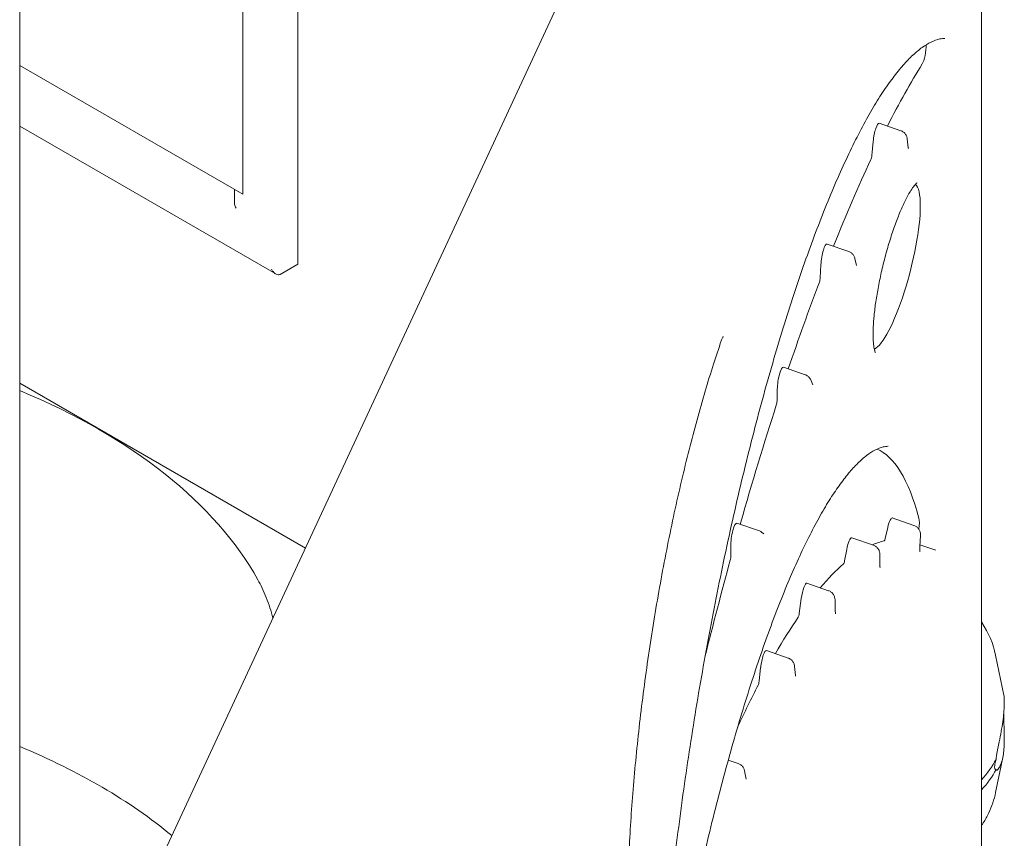
# Model space of a CAD drawing. Units: millimetres. Extents: x -6491 to 29729, y -11999 to 4219.
# Drawn here: x 3048 to 3364, y 203 to 466 of the extents above; entities that cross this region are included whole.
import ezdxf

# ---------------------------------------------------------------- set-up
doc = ezdxf.new("R2010")
doc.units = ezdxf.units.MM

msp = doc.modelspace()

# ---------------------------------------------------------------- linework, layer by layer
at = {"color": 0, "linetype": 'Continuous', "lineweight": 0, "extrusion": (-5.55112e-17, 0.816497, 0.57735)}
for p, q in [((3047.76, 5.84), (3047.76, 1186.11)), ((3119.39, 626.28), (3119.39, 409.9)), ((3137.07, 387.45), (3137.07, 620.26)), ((3047.76, 98.63), (3274.24, 586.63)), ((3119.39, 409.9), (3047.76, 451.26)), ((3130, 384.32), (3047.76, 431.81)), ((3330.68, 430.34), (3323.72, 432.74)), ((3321.8, 426.9), (3321.38, 422.39)), ((3332.72, 427.76), (3333.07, 424.83)), ((3116.68, 411.47), (3116.68, 407.38)), ((3313.93, 391.52), (3306.97, 393.92)), ((3315.91, 389.3), (3316.45, 386.99)), ((3137.07, 387.45), (3131.41, 384.18)), ((3305, 387.36), (3304.78, 383.09)), ((3299.94, 351.95), (3292.98, 354.35)), ((3139.47, 296.25), (3047.76, 349.2)), ((3301.75, 350.27), (3302.4, 348.75)), ((3290.99, 347.31), (3290.91, 343.55)), ((3285, 301.88), (3278.04, 304.28)), ((3334.89, 303.53), (3327.93, 305.93)), ((3285.9, 301.39), (3286.63, 300.81)), ((3326.47, 302.92), (3325.66, 299.38)), ((3321.88, 297.17), (3314.92, 299.57)), ((3336.96, 300.27), (3336.79, 296.82)), ((3341.25, 295.78), (3336.81, 297.31)), ((3276.05, 296.83), (3276.09, 293.76)), ((3313.31, 295.84), (3312.6, 292.16)), ((3323.95, 294.12), (3323.95, 291)), ((3307.47, 282.58), (3300.51, 284.98)), ((3298.7, 280.06), (3298.05, 275.28)), ((3309.54, 279.64), (3309.63, 275.9)), ((3294.5, 260.95), (3287.54, 263.35)), ((3361.1, 261.89), (3363.74, 249.06)), ((3285.66, 257.87), (3285.18, 253.52)), ((3296.55, 258.28), (3296.83, 255.35)), ((3278.46, 227.09), (3275.25, 228.19)), ((3361.1, 217.77), (3363.42, 229.05)), ((3280.47, 224.71), (3280.96, 222.04))]:
    msp.add_line(p, q, dxfattribs=at)
at = {"color": 0, "linetype": 'Continuous', "lineweight": 0, "extrusion": (-7.39302e-16, 3.95228e-16, -1)}
msp.add_ellipse((3337.73, 455.59), major_axis=(-0.65, -4.2), ratio=0.211325, start_param=-2.201065, end_param=-0.459483, dxfattribs=at)
at = {"color": 0, "linetype": 'Continuous', "lineweight": 0}
for centre, major_axis, ratio, start_param, end_param in [((3319.94, 95.03), (60.59, 391.68), 0.211325, 0.459483, 0.5693), ((3322.95, 428.06), (0.73, 4.69), 0.211325, -0.038132, 1.853495), ((3319.94, 95.03), (60.59, 391.68), 0.211325, 0.620888, 0.73877), ((3327.86, 386.67), (6.94, 26.76), 0.217738, -0.698751, -0.104347), ((3327.86, 386.67), (6.94, 26.76), 0.217738, 3.333307, 5.584434), ((3306.21, 389.24), (0.73, 4.69), 0.211325, -0.038132, 2.015353), ((3319.94, 95.03), (60.59, 391.68), 0.211325, 0.782968, 0.882168), ((3292.22, 349.67), (0.73, 4.69), 0.211325, -0.038132, 2.131884), ((2926.14, 249.44), (208, 0), 0.57735, 0.31018, 0.94631), ((3319.94, 95.03), (60.59, 391.68), 0.211325, 0.921171, 1.040362), ((3277.28, 299.6), (0.73, 4.69), 0.211325, -0.038132, 2.236057), ((3327.17, 301.25), (0.73, 4.69), 0.211325, -0.038132, 1.238956), ((3314.16, 294.89), (0.73, 4.69), 0.211325, -0.038132, 1.398698), ((3278.49, -44.3), (-53.09, -343.16), 0.211325, -3.057601, -3.008512), ((3319.94, 95.03), (60.59, 391.68), 0.211325, 1.075661, 1.165612), ((3278.49, -44.3), (-53.09, -343.16), 0.211325, -2.894857, -2.806861), ((3299.75, 280.3), (0.73, 4.69), 0.211325, -0.038132, 1.654468), ((3278.49, -44.3), (53.09, 343.16), 0.211325, 0.416461, 0.499088), ((3286.78, 258.67), (0.73, 4.69), 0.211325, -0.038132, 1.773751), ((3278.49, -44.3), (53.09, 343.16), 0.211325, 0.560912, 0.634423), ((2926.14, 135.13), (-208, 0), 0.57735, -2.531569, -2.195283)]:
    msp.add_ellipse(centre, major_axis=major_axis, ratio=ratio, start_param=start_param, end_param=end_param, dxfattribs=at)
at = {"color": 0, "linetype": 'Continuous', "lineweight": 0, "extrusion": (-5.83212e-16, 3.14909e-16, -1)}
msp.add_ellipse((3321.08, 422.08), major_axis=(-0.19, -1.24), ratio=0.211325, start_param=-1.853495, end_param=-0.620888, dxfattribs=at)
at = {"color": 0, "linetype": 'Continuous', "lineweight": 0, "extrusion": (-1.63286e-16, 3.06118e-16, -1)}
msp.add_ellipse((3304.46, 382.6), major_axis=(-0.19, -1.24), ratio=0.211325, start_param=-2.015353, end_param=-0.782968, dxfattribs=at)
at = {"color": 0, "linetype": 'Continuous', "lineweight": 0, "extrusion": (-1.6425e-15, 3.66438e-16, -1)}
msp.add_ellipse((3290.59, 342.93), major_axis=(-0.19, -1.24), ratio=0.211325, start_param=-2.131884, end_param=-0.921171, dxfattribs=at)
at = {"color": 0, "linetype": 'Continuous', "lineweight": 0, "extrusion": (-1.032e-16, 2.40651e-16, -1)}
msp.add_ellipse((3288.92, 122.08), major_axis=(31.96, 206.58), ratio=0.211325, start_param=0.049972, end_param=0.441946, dxfattribs=at)
at = {"color": 0, "linetype": 'Continuous', "lineweight": 0, "extrusion": (0, 0, -1)}
msp.add_ellipse((3279.07, 304.89), major_axis=(-0.19, -1.24), ratio=0.211325, start_param=-1.040362, end_param=-0.710347, dxfattribs=at)
at = {"color": 0, "linetype": 'Continuous', "lineweight": 0, "extrusion": (-2.35118e-16, 2.04887e-16, -1)}
msp.add_ellipse((3335.51, 302.18), major_axis=(-0.65, -4.2), ratio=0.211325, start_param=-2.699646, end_param=-1.636467, dxfattribs=at)
at = {"color": 0, "linetype": 'Continuous', "lineweight": 0, "extrusion": (-3.25893e-16, 1.62759e-16, -1)}
msp.add_ellipse((3325.47, 299.83), major_axis=(-0.19, -1.24), ratio=0.211325, start_param=-1.238956, end_param=-0.083992, dxfattribs=at)
at = {"color": 0, "linetype": 'Continuous', "lineweight": 0, "extrusion": (-1.01163e-15, 2.68842e-16, -1)}
msp.add_ellipse((3275.76, 293.02), major_axis=(-0.19, -1.24), ratio=0.211325, start_param=-2.236057, end_param=-1.075661, dxfattribs=at)
at = {"color": 0, "linetype": 'Continuous', "lineweight": 0, "extrusion": (-1.11611e-15, 2.28835e-16, -1)}
msp.add_ellipse((3312.38, 292.42), major_axis=(-0.19, -1.24), ratio=0.211325, start_param=-1.398698, end_param=-0.246735, dxfattribs=at)
at = {"color": 0, "linetype": 'Continuous', "lineweight": 0, "extrusion": (-4.71526e-16, 1.29117e-16, -1)}
msp.add_ellipse((3297.77, 275.21), major_axis=(-0.19, -1.24), ratio=0.211325, start_param=-1.654468, end_param=-0.416461, dxfattribs=at)
at = {"color": 0, "linetype": 'Continuous', "lineweight": 0, "extrusion": (-6.46558e-16, 2.68537e-16, -1)}
msp.add_ellipse((3284.88, 253.31), major_axis=(-0.19, -1.24), ratio=0.211325, start_param=-1.773751, end_param=-0.560912, dxfattribs=at)
at = {"color": 0, "linetype": 'Continuous', "lineweight": 0, "extrusion": (5.0152e-17, -5.55111e-17, -1)}
msp.add_ellipse((3290.24, 241.46), major_axis=(74.54, 0), ratio=0.57735, start_param=0.308233, end_param=0.473919, dxfattribs=at)
at = {"color": 0, "linetype": 'Continuous', "lineweight": 0, "extrusion": (-1.85e-17, -2.83945e-24, -1)}
msp.add_ellipse((3290.24, 238.2), major_axis=(74.54, 0), ratio=0.57735, start_param=0.308233, end_param=0.473919, dxfattribs=at)
at = {"color": 0, "linetype": 'Continuous', "lineweight": 0}
for points, knots in [([(3356.56, 533.23), (3356.56, 532.96), (3356.56, 532.69), (3356.56, 532.09), (3356.56, 531.76), (3356.56, 531.04), (3356.56, 530.65), (3356.56, 529.79), (3356.56, 529.32), (3356.56, 528.28), (3356.56, 527.72), (3356.56, 526.48), (3356.56, 525.8), (3356.56, 524.31), (3356.56, 523.5), (3356.56, 521.71), (3356.56, 520.73), (3356.56, 518.59), (3356.56, 517.42), (3356.56, 514.84), (3356.56, 513.44), (3356.56, 510.35), (3356.56, 508.67), (3356.56, 504.96), (3356.56, 502.94), (3356.56, 498.49), (3356.56, 496.06), (3356.56, 490.72), (3356.56, 487.81), (3356.56, 481.4), (3356.56, 477.91), (3356.56, 470.22), (3356.56, 466.03), (3356.56, 456.8), (3356.56, 451.77), (3356.56, 440.7), (3356.56, 434.66), (3356.56, 421.38), (3356.56, 414.13), (3356.56, 398.19), (3356.56, 389.5), (3356.56, 370.37), (3356.56, 359.93), (3356.56, 336.98), (3356.56, 324.46), (3356.56, 296.91), (3356.56, 281.88), (3356.56, 248.83), (3356.56, 230.8), (3356.56, 191.13), (3356.56, 169.5), (3356.56, 121.9), (3356.56, 95.93), (3356.56, 45.71), (3356.56, 21.44), (3356.56, -2.82)], [0, 0, 0, 0, 1, 1, 2.2, 2.2, 3.64, 3.64, 5.368, 5.368, 7.4416, 7.4416, 9.92992, 9.92992, 12.915904, 12.915904, 16.499085, 16.499085, 20.798902, 20.798902, 25.958682, 25.958682, 32.150419, 32.150419, 39.580502, 39.580502, 48.496603, 48.496603, 59.195923, 59.195923, 72.035108, 72.035108, 87.442129, 87.442129, 105.930555, 105.930555, 128.116666, 128.116666, 154.74, 154.74, 186.688, 186.688, 225.0256, 225.0256, 271.030719, 271.030719, 326.236863, 326.236863, 392.484236, 392.484236, 471.981083, 471.981083, 567.3773, 567.3773, 656.526821, 656.526821, 656.526821, 656.526821]), ([(3344.81, 460), (3344.28, 459.98), (3343.73, 459.92), (3342.29, 459.61), (3341.36, 459.29), (3339.46, 458.36), (3338.5, 457.78), (3336.54, 456.37), (3335.54, 455.55), (3333.5, 453.65), (3332.46, 452.57), (3330.34, 450.15), (3329.26, 448.82), (3327.06, 445.9), (3325.95, 444.31), (3323.69, 440.87), (3322.55, 439.03), (3320.24, 435.09), (3319.08, 433), (3316.74, 428.58), (3315.57, 426.24), (3313.21, 421.35), (3312.03, 418.78), (3309.66, 413.43), (3308.47, 410.64), (3306.1, 404.86), (3304.92, 401.85), (3302.56, 395.65), (3301.38, 392.45), (3299.05, 385.87), (3297.89, 382.49), (3295.59, 375.55), (3294.45, 371.98), (3292.17, 364.69), (3291.05, 360.94), (3288.82, 353.32), (3287.72, 349.44), (3285.55, 341.54), (3284.48, 337.51), (3282.38, 329.35), (3281.34, 325.21), (3279.3, 316.81), (3278.3, 312.55), (3276.34, 303.95), (3275.38, 299.6), (3273.51, 290.83), (3272.59, 286.4), (3270.81, 277.48), (3269.94, 272.98), (3268.25, 263.94), (3267.43, 259.39), (3265.84, 250.27), (3265.07, 245.7), (3263.6, 236.56), (3262.89, 231.98), (3261.53, 222.81), (3260.87, 218.21), (3259.63, 209.03), (3259.03, 204.45), (3257.91, 195.32), (3257.37, 190.77), (3256.38, 181.72), (3255.91, 177.22), (3255.4, 172), (3255.33, 171.25), (3255.26, 170.5)], [0, 0, 0, 0, 10.001389, 10.001389, 25.309969, 25.309969, 39.468848, 39.468848, 53.043679, 53.043679, 66.583101, 66.583101, 80.113367, 80.113367, 93.712002, 93.712002, 107.371387, 107.371387, 121.096057, 121.096057, 134.857333, 134.857333, 148.659471, 148.659471, 162.492994, 162.492994, 176.362639, 176.362639, 190.237738, 190.237738, 204.077368, 204.077368, 217.952301, 217.952301, 231.885594, 231.885594, 245.790942, 245.790942, 259.708803, 259.708803, 273.616612, 273.616612, 287.545405, 287.545405, 301.460108, 301.460108, 315.389361, 315.389361, 329.3192, 329.3192, 343.277333, 343.277333, 357.187806, 357.187806, 371.076279, 371.076279, 385.015133, 385.015133, 398.962459, 398.962459, 412.895803, 412.895803, 426.822515, 426.822515, 429.156389, 429.156389, 429.156389, 429.156389]), ([(3330.68, 430.34), (3330.98, 430.24), (3331.28, 430.08), (3331.8, 429.68), (3332.02, 429.43), (3332.39, 428.89), (3332.53, 428.58), (3332.67, 428.1), (3332.7, 427.93), (3332.72, 427.76)], [0, 0, 0, 0, 0.978497, 0.978497, 1.961368, 1.961368, 2.949341, 2.949341, 3.477513, 3.477513, 3.477513, 3.477513]), ([(3333.07, 424.83), (3333.08, 424.72), (3333.1, 424.65), (3333.1, 424.65), (3333.1, 424.65), (3333.1, 424.65)], [0, 0, 0, 0, 0.8341477, 0.8341477, 0.8592355, 0.8592355, 0.8592355, 0.8592355]), ([(3335.88, 413.61), (3335.88, 413.61), (3335.88, 413.6), (3335.81, 413.56), (3335.67, 413.44), (3335.28, 413.04), (3335.01, 412.73), (3334.38, 411.89), (3334, 411.33), (3333.17, 409.95), (3332.71, 409.11), (3331.73, 407.17), (3331.21, 406.05), (3330.14, 403.55), (3329.59, 402.17), (3328.49, 399.21), (3327.95, 397.61), (3326.89, 394.3), (3326.38, 392.59), (3325.42, 389.09), (3324.97, 387.29), (3324.15, 383.76), (3323.79, 382.03), (3323.15, 378.66), (3322.87, 377.01), (3322.42, 373.9), (3322.23, 372.43), (3321.97, 369.71), (3321.87, 368.43), (3321.77, 366.13), (3321.75, 365.08), (3321.79, 363.23), (3321.84, 362.41), (3321.98, 361.04), (3322.07, 360.47), (3322.27, 359.62), (3322.37, 359.32), (3322.47, 359.11), (3322.49, 359.07), (3322.49, 359.07)], [6.639414, 6.639414, 6.639414, 6.639414, 7.591662, 7.591662, 11.313425, 11.313425, 15.625381, 15.625381, 20.716424, 20.716424, 26.46033, 26.46033, 32.721039, 32.721039, 39.255595, 39.255595, 45.855351, 45.855351, 52.197958, 52.197958, 58.250972, 58.250972, 63.702422, 63.702422, 68.678813, 68.678813, 73.123019, 73.123019, 77.174766, 77.174766, 80.954869, 80.954869, 84.55103, 84.55103, 88.089179, 88.089179, 91.560948, 91.560948, 93.298593, 93.298593, 93.298593, 93.298593]), ([(3117.27, 405.41), (3117.02, 405.85), (3116.84, 406.32), (3116.7, 406.98), (3116.68, 407.19), (3116.68, 407.38)], [0, 0, 0, 0, 1.515153, 1.515153, 2.234586, 2.234586, 2.234586, 2.234586]), ([(3313.93, 391.52), (3314.24, 391.41), (3314.54, 391.25), (3315.05, 390.85), (3315.28, 390.6), (3315.65, 390.06), (3315.79, 389.75), (3315.89, 389.39), (3315.9, 389.34), (3315.91, 389.3)], [0, 0, 0, 0, 0.981424, 0.981424, 1.967163, 1.967163, 2.957886, 2.957886, 3.102587, 3.102587, 3.102587, 3.102587]), ([(3131.41, 384.18), (3131.28, 384.11), (3131.13, 384.07), (3130.79, 384.04), (3130.61, 384.07), (3130.18, 384.21), (3129.94, 384.34), (3129.49, 384.67), (3129.29, 384.87), (3128.91, 385.31), (3128.73, 385.56), (3128.58, 385.82)], [0, 0, 0, 0, 0.559208, 0.559208, 1.200713, 1.200713, 2.056702, 2.056702, 2.906471, 2.906471, 3.800572, 3.800572, 3.800572, 3.800572]), ([(3273.65, 364.27), (3273.65, 364.27), (3273.65, 364.27), (3273.64, 364.27), (3273.61, 364.23), (3273.53, 364.07), (3273.46, 363.94), (3273.27, 363.53), (3273.15, 363.21), (3273.02, 362.86)], [3.46198, 3.46198, 3.46198, 3.46198, 3.526245, 3.526245, 4.397287, 4.397287, 5.522741, 5.522741, 7.120366, 7.120366, 7.120366, 7.120366]), ([(3273.02, 362.86), (3272.19, 360.44), (3271.35, 357.94), (3269.62, 352.54), (3268.72, 349.62), (3266.95, 343.65), (3266.08, 340.59), (3264.36, 334.32), (3263.52, 331.11), (3261.86, 324.58), (3261.05, 321.25), (3259.46, 314.49), (3258.69, 311.06), (3257.19, 304.12), (3256.45, 300.61), (3255.04, 293.52), (3254.35, 289.94), (3253.04, 282.75), (3252.41, 279.13), (3251.2, 271.87), (3250.62, 268.22), (3249.52, 260.92), (3248.99, 257.27), (3248.01, 249.99), (3247.55, 246.36), (3246.69, 239.13), (3246.29, 235.53), (3245.56, 228.4), (3245.23, 224.85), (3244.63, 217.85), (3244.36, 214.38), (3243.89, 207.54), (3243.69, 204.17), (3243.37, 197.54), (3243.24, 194.28), (3243.05, 187.91), (3242.99, 184.79), (3242.94, 178.69), (3242.95, 175.71), (3243.04, 169.92), (3243.12, 167.1), (3243.34, 161.66), (3243.49, 159.03), (3243.86, 153.97), (3244.07, 151.54), (3244.57, 146.89), (3244.85, 144.68), (3245.33, 141.4), (3245.52, 140.26), (3245.71, 139.16)], [0, 0, 0, 0, 10.005368, 10.005368, 21.049134, 21.049134, 32.052784, 32.052784, 43.101823, 43.101823, 54.151129, 54.151129, 65.20223, 65.20223, 76.26269, 76.26269, 87.334276, 87.334276, 98.367518, 98.367518, 109.441611, 109.441611, 120.519384, 120.519384, 131.574524, 131.574524, 142.638251, 142.638251, 153.694655, 153.694655, 164.754675, 164.754675, 175.822024, 175.822024, 186.866059, 186.866059, 197.886587, 197.886587, 208.928684, 208.928684, 219.976921, 219.976921, 230.981038, 230.981038, 241.995386, 241.995386, 252.948471, 252.948471, 259.066368, 259.066368, 259.066368, 259.066368]), ([(3299.94, 351.95), (3300.25, 351.85), (3300.55, 351.69), (3301.07, 351.29), (3301.3, 351.04), (3301.58, 350.61), (3301.67, 350.45), (3301.75, 350.27)], [0, 0, 0, 0, 0.982114, 0.982114, 1.967965, 1.967965, 2.530056, 2.530056, 2.530056, 2.530056]), ([(3326.54, 328.95), (3326.04, 328.94), (3325.51, 328.87), (3324.15, 328.55), (3323.28, 328.22), (3321.5, 327.29), (3320.6, 326.71), (3318.75, 325.3), (3317.81, 324.47), (3315.89, 322.57), (3314.9, 321.49), (3312.89, 319.08), (3311.87, 317.75), (3309.78, 314.83), (3308.72, 313.24), (3306.58, 309.81), (3305.5, 307.96), (3303.31, 304.03), (3302.21, 301.94), (3300, 297.53), (3298.88, 295.2), (3296.65, 290.33), (3295.53, 287.78), (3293.3, 282.46), (3292.18, 279.69), (3289.96, 273.96), (3288.85, 270.99), (3286.64, 264.86), (3285.54, 261.69), (3283.36, 255.18), (3282.27, 251.83), (3280.12, 244.98), (3279.06, 241.47), (3276.96, 234.29), (3275.92, 230.63), (3273.87, 223.16), (3272.86, 219.35), (3270.87, 211.62), (3269.9, 207.7), (3268.03, 199.94), (3267.14, 196.1), (3266.26, 192.23)], [0, 0, 0, 0, 10.001717, 10.001717, 24.47175, 24.47175, 37.722076, 37.722076, 50.516431, 50.516431, 63.229482, 63.229482, 75.986298, 75.986298, 88.808512, 88.808512, 101.716001, 101.716001, 114.675189, 114.675189, 127.687475, 127.687475, 140.736285, 140.736285, 153.802488, 153.802488, 166.855868, 166.855868, 179.968966, 179.968966, 193.092566, 193.092566, 206.221433, 206.221433, 219.349393, 219.349393, 232.512784, 232.512784, 245.644736, 245.644736, 258.154652, 258.154652, 258.154652, 258.154652]), ([(3334.89, 303.53), (3335.2, 303.42), (3335.5, 303.26), (3336.01, 302.86), (3336.24, 302.62), (3336.61, 302.07), (3336.75, 301.77), (3336.93, 301.13), (3336.96, 300.8), (3336.96, 300.4), (3336.96, 300.33), (3336.96, 300.27)], [0, 0, 0, 0, 0.980214, 0.980214, 1.964989, 1.964989, 2.955313, 2.955313, 3.962321, 3.962321, 4.167194, 4.167194, 4.167194, 4.167194]), ([(3321.88, 297.17), (3322.19, 297.06), (3322.49, 296.9), (3323.01, 296.5), (3323.24, 296.26), (3323.6, 295.71), (3323.74, 295.4), (3323.92, 294.77), (3323.95, 294.44), (3323.95, 294.12)], [0, 0, 0, 0, 0.982361, 0.982361, 1.968691, 1.968691, 2.959417, 2.959417, 3.951225, 3.951225, 3.951225, 3.951225]), ([(3336.79, 296.82), (3336.77, 296.45), (3336.77, 296.11), (3336.78, 295.7), (3336.79, 295.58), (3336.8, 295.39), (3336.81, 295.32), (3336.82, 295.23), (3336.83, 295.2), (3336.84, 295.17), (3336.84, 295.16), (3336.84, 295.16)], [0, 0, 0, 0, 1.281851, 1.281851, 1.884199, 1.884199, 2.394392, 2.394392, 2.809509, 2.809509, 3.043985, 3.043985, 3.043985, 3.043985]), ([(3323.95, 291), (3323.95, 290.71), (3323.96, 290.45), (3323.98, 290.18), (3323.99, 290.12), (3324.01, 290.03), (3324.01, 290), (3324.02, 289.99), (3324.02, 289.99), (3324.02, 289.99)], [0, 0, 0, 0, 1.177608, 1.177608, 1.70459, 1.70459, 2.118915, 2.118915, 2.261625, 2.261625, 2.261625, 2.261625]), ([(3129.07, 273.84), (3128.48, 276.02), (3127.77, 278.22), (3126.08, 282.47), (3125.17, 284.38), (3124.22, 286.1)], [-19.335836, -19.335836, -19.335836, -19.335836, -9.382101, -9.382101, 0, 0, 0, 0]), ([(3307.47, 282.57), (3307.78, 282.47), (3308.08, 282.31), (3308.59, 281.91), (3308.82, 281.66), (3309.19, 281.11), (3309.33, 280.81), (3309.49, 280.21), (3309.53, 279.93), (3309.54, 279.64)], [0, 0, 0, 0, 0.981719, 0.981719, 1.966681, 1.966681, 2.95506, 2.95506, 3.833244, 3.833244, 3.833244, 3.833244]), ([(3309.63, 275.9), (3309.64, 275.66), (3309.66, 275.45), (3309.68, 275.26), (3309.69, 275.22), (3309.7, 275.18), (3309.7, 275.17), (3309.7, 275.17)], [0, 0, 0, 0, 1.103489, 1.103489, 1.58067, 1.58067, 1.876268, 1.876268, 1.876268, 1.876268]), ([(3356.56, 272.54), (3356.61, 272.47), (3356.65, 272.4), (3358.85, 269.03), (3360.35, 265.51), (3361.1, 261.89)], [8.2733163, 8.2733163, 8.2733163, 8.2733163, 8.278442, 8.278442, 8.521254, 8.521254, 8.521254, 8.521254]), ([(3294.5, 260.95), (3294.81, 260.84), (3295.1, 260.68), (3295.62, 260.28), (3295.85, 260.04), (3296.21, 259.5), (3296.35, 259.19), (3296.5, 258.68), (3296.53, 258.48), (3296.55, 258.28)], [0, 0, 0, 0, 0.978491, 0.978491, 1.959455, 1.959455, 2.945753, 2.945753, 3.560544, 3.560544, 3.560544, 3.560544]), ([(3296.83, 255.35), (3296.85, 255.21), (3296.86, 255.12), (3296.87, 255.09), (3296.87, 255.08), (3296.87, 255.08)], [0, 0, 0, 0, 0.898853, 0.898853, 1.073556, 1.073556, 1.073556, 1.073556]), ([(3361.26, 228.41), (3361.26, 228.44), (3361.26, 228.47), (3361.28, 228.82), (3361.31, 229.15), (3361.4, 229.85), (3361.47, 230.26), (3361.62, 231.06), (3361.69, 231.46), (3361.93, 232.63), (3362.1, 233.39), (3362.47, 235.15), (3362.69, 236.25), (3363.09, 238.4), (3363.26, 239.46), (3363.54, 241.48), (3363.65, 242.45), (3363.81, 244.23), (3363.85, 245.04), (3363.89, 246.23), (3363.89, 246.71), (3363.87, 247.57), (3363.85, 247.96), (3363.81, 248.6), (3363.78, 248.84), (3363.74, 249.02), (3363.74, 249.04), (3363.74, 249.06)], [0.834091, 0.834091, 0.834091, 0.834091, 0.923404, 0.923404, 1.846807, 1.846807, 3.113418, 3.113418, 4.38003, 4.38003, 6.913252, 6.913252, 10.995476, 10.995476, 15.0777, 15.0777, 19.159924, 19.159924, 23.242148, 23.242148, 26.040521, 26.040521, 28.838895, 28.838895, 31.637268, 31.637268, 32.074955, 32.074955, 32.074955, 32.074955]), ([(3363.69, 242.94), (3363.69, 242.93), (3363.69, 242.92), (3363.7, 242.01), (3363.72, 241.13), (3363.78, 239.41), (3363.81, 238.59), (3363.85, 237.01), (3363.87, 236.26), (3363.89, 234.87), (3363.89, 234.22), (3363.85, 232.77), (3363.81, 231.94), (3363.65, 230.38), (3363.54, 229.64), (3363.26, 228.3), (3363.09, 227.69), (3362.69, 226.6), (3362.47, 226.13), (3362.1, 225.52), (3361.93, 225.29), (3361.69, 225.05), (3361.62, 224.98), (3361.47, 224.9), (3361.4, 224.89), (3361.31, 224.94), (3361.28, 225), (3361.26, 225.12), (3361.26, 225.13), (3361.26, 225.14)], [5.482031, 5.482031, 5.482031, 5.482031, 5.512068, 5.512068, 8.310441, 8.310441, 11.108815, 11.108815, 13.907188, 13.907188, 16.705562, 16.705562, 20.787786, 20.787786, 24.870009, 24.870009, 28.952233, 28.952233, 33.034457, 33.034457, 35.56768, 35.56768, 36.834291, 36.834291, 38.100902, 38.100902, 39.024306, 39.024306, 39.113619, 39.113619, 39.113619, 39.113619]), ([(3361.26, 225.14), (3361.26, 225.14), (3361.26, 225.14), (3361.2, 225.14), (3361.15, 225.15), (3361.02, 225.2), (3360.94, 225.26), (3360.85, 225.43), (3360.82, 225.51), (3360.79, 225.69), (3360.78, 225.8), (3360.78, 226.05), (3360.79, 226.19), (3360.82, 226.5), (3360.85, 226.65), (3360.94, 227.14), (3361.02, 227.47), (3361.15, 227.98), (3361.2, 228.19), (3361.26, 228.41), (3361.26, 228.41), (3361.26, 228.41)], [38.258899, 38.258899, 38.258899, 38.258899, 38.259618, 38.259618, 38.941884, 38.941884, 39.886119, 39.886119, 40.358236, 40.358236, 40.830353, 40.830353, 41.302471, 41.302471, 41.774588, 41.774588, 42.718823, 42.718823, 43.401089, 43.401089, 43.401808, 43.401808, 43.401808, 43.401808]), ([(3278.46, 227.09), (3278.77, 226.98), (3279.06, 226.82), (3279.58, 226.42), (3279.81, 226.17), (3280.17, 225.63), (3280.31, 225.32), (3280.43, 224.91), (3280.45, 224.81), (3280.47, 224.71)], [0, 0, 0, 0, 0.980591, 0.980591, 1.965617, 1.965617, 2.955865, 2.955865, 3.261602, 3.261602, 3.261602, 3.261602]), ([(3361.1, 217.77), (3360.87, 216.65), (3360.56, 215.53), (3359.82, 213.33), (3359.38, 212.25), (3358.36, 210.11), (3357.78, 209.06), (3356.95, 207.72), (3356.76, 207.42), (3356.56, 207.12)], [2.4743201, 2.4743201, 2.4743201, 2.4743201, 2.5496038, 2.5496038, 2.6248876, 2.6248876, 2.7001713, 2.7001713, 2.7222582, 2.7222582, 2.7222582, 2.7222582])]:
    msp.add_open_spline(points, degree=3, knots=knots, dxfattribs=at)
for points in [[(3344.82, 460), (3344.82, 460), (3344.81, 460), (3344.81, 460)], [(3313.93, 391.52), (3313.93, 391.52), (3313.93, 391.52), (3313.93, 391.52)], [(3316.45, 386.99), (3316.45, 386.99), (3316.45, 386.99), (3316.45, 386.99)], [(3326.55, 328.95), (3326.55, 328.95), (3326.55, 328.95), (3326.54, 328.95)], [(3334.89, 303.53), (3334.89, 303.53), (3334.89, 303.53), (3334.89, 303.53)], [(3285.01, 301.88), (3285.33, 301.77), (3285.64, 301.6), (3285.9, 301.39)], [(3321.88, 297.17), (3321.88, 297.17), (3321.88, 297.17), (3321.88, 297.17)], [(3341.26, 295.78), (3341.46, 295.71), (3341.67, 295.63), (3341.87, 295.56)], [(3307.47, 282.58), (3307.47, 282.58), (3307.47, 282.58), (3307.47, 282.58)], [(3278.46, 227.09), (3278.46, 227.09), (3278.46, 227.09), (3278.46, 227.09)], [(3280.96, 222.04), (3280.96, 222.01), (3280.97, 222), (3280.97, 222)]]:
    msp.add_open_spline(points, degree=3, dxfattribs=at)

doc.saveas('drawing.dxf')
